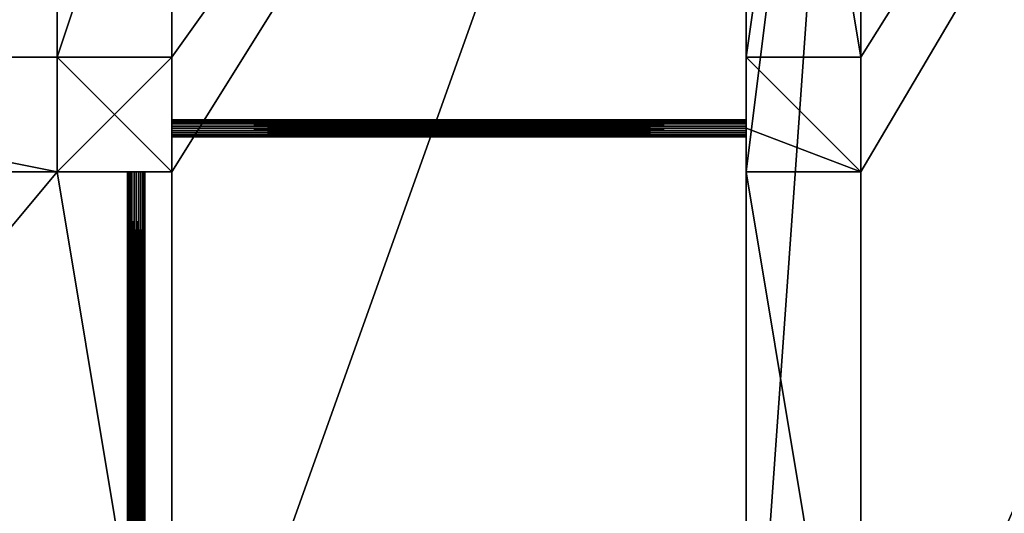
# Model space of a CAD drawing. Extents: x 153943 to 166943, y 33503 to 46503.
# Drawn here: x 160085 to 163514, y 38659 to 40378 of the extents above; entities that cross this region are included whole.
import ezdxf

# ---------------------------------------------------------------- set-up
doc = ezdxf.new("R2010")
doc.units = 0
doc.layers.get('0').update_dxf_attribs({"color": 13, "linetype": 'CONTINUOUS'})

msp = doc.modelspace()

# ---------------------------------------------------------------- linework, layer by layer
at = {"color": 28}
for p, q in [((162614.6, 42648.2, 2031.4), (162614.6, 40248.2, 2031.4)), ((162614.6, 42648.2, 1031.4), (162614.6, 40248.2, 1031.4)), ((163014.6, 40248.2, 2031.4), (163014.6, 42648.2, 2031.4)), ((163014.6, 40248.2, 1031.4), (163014.6, 42648.2, 1031.4)), ((160214.6, 40248.2, 1031.4), (158214.6, 40248.2, 1031.4)), ((160214.6, 40248.2, 2031.4), (160214.6, 39848.2, 2031.4)), ((160214.6, 40248.2, 2567.9), (160614.6, 40248.2, 2567.9)), ((160214.6, 40248.2, 1031.4), (160614.6, 40248.2, 1031.4)), ((160214.6, 40248.2, 2567.9), (160214.6, 40248.2, 2031.4)), ((160214.6, 40248.2, 1031.4), (160214.6, 39848.2, 1031.4)), ((160214.6, 40248.2, 2567.9), (160214.6, 39848.2, 2567.9)), ((160614.6, 40248.2, 2567.9), (160614.6, 40248.2, 2031.4)), ((160614.6, 40248.2, 1031.4), (160614.6, 39848.2, 1031.4)), ((160614.6, 40000, 2567.9), (160614.6, 40248.2, 2567.9)), ((160614.6, 40248.2, 2031.4), (160614.6, 40248.2, 1031.4)), ((162614.6, 40248.2, 2031.4), (163014.6, 40248.2, 2031.4)), ((162614.6, 40248.2, 2031.4), (162614.6, 40248.2, 2567.9)), ((162614.6, 40248.2, 2567.9), (163014.6, 40248.2, 2567.9)), ((162614.6, 40248.2, 2567.9), (162614.6, 40000, 2567.9)), ((162614.6, 40248.2, 1031.4), (162614.6, 39848.2, 1031.4)), ((163014.6, 40248.2, 2031.4), (163014.6, 40248.2, 2567.9)), ((163014.6, 39848.2, 2567.9), (163014.6, 40248.2, 2567.9)), ((163014.6, 39848.2, 1031.4), (163014.6, 40248.2, 1031.4)), ((160614.6, 40030, 2537.9), (162614.6, 40030, 2537.9)), ((160614.6, 40029, 2530.1), (162614.6, 40029, 2530.1)), ((160614.6, 40029, 2545.6), (162614.6, 40029, 2545.6)), ((160614.6, 40026, 2552.9), (162614.6, 40026, 2552.9)), ((160614.6, 40026, 2522.9), (162614.6, 40026, 2522.9)), ((160614.6, 40021.2, 2559.1), (162614.6, 40021.2, 2559.1)), ((160614.6, 40021.2, 2516.6), (162614.6, 40021.2, 2516.6)), ((160614.6, 40015, 2511.9), (162614.6, 40015, 2511.9)), ((160614.6, 40015, 2563.8), (162614.6, 40015, 2563.8)), ((160614.6, 40007.8, 2508.9), (162614.6, 40007.8, 2508.9)), ((160614.6, 40007.8, 2566.8), (162614.6, 40007.8, 2566.8)), ((160614.6, 40000, 2507.9), (162614.6, 40000, 2507.9)), ((160614.6, 40000, 2567.9), (162614.6, 40000, 2567.9)), ((160614.6, 39848.2, 2567.9), (160614.6, 40000, 2567.9)), ((160614.6, 39992.3, 2508.9), (162614.6, 39992.3, 2508.9)), ((160614.6, 39992.3, 2566.8), (162614.6, 39992.3, 2566.8)), ((162614.6, 40000, 2567.9), (162614.6, 39848.2, 2567.9)), ((160614.6, 39985, 2511.9), (162614.6, 39985, 2511.9)), ((160614.6, 39985, 2563.8), (162614.6, 39985, 2563.8)), ((160614.6, 39978.8, 2516.6), (162614.6, 39978.8, 2516.6)), ((160614.6, 39978.8, 2559.1), (162614.6, 39978.8, 2559.1)), ((160614.6, 39974, 2522.9), (162614.6, 39974, 2522.9)), ((160614.6, 39974, 2552.9), (162614.6, 39974, 2552.9)), ((160614.6, 39971, 2545.6), (162614.6, 39971, 2545.6)), ((160614.6, 39971, 2530.1), (162614.6, 39971, 2530.1)), ((160614.6, 39970, 2537.9), (162614.6, 39970, 2537.9)), ((160214.6, 39848.2, 1031.4), (158214.6, 39848.2, 1031.4)), ((160214.6, 39848.2, 1031.4), (160614.6, 39848.2, 1031.4)), ((160214.6, 39848.2, 2567.9), (160614.6, 39848.2, 2567.9)), ((160214.6, 39848.2, 2567.9), (160214.6, 39848.2, 2031.4)), ((160460.6, 39848.2, 2372.2), (160460.6, 37448.2, 2372.2)), ((160461.7, 39848.2, 2380), (160461.7, 37448.2, 2380)), ((160461.7, 39848.2, 2364.5), (160461.7, 37448.2, 2364.5)), ((160464.7, 39848.2, 2357.2), (160464.7, 37448.2, 2357.2)), ((160464.7, 39848.2, 2387.2), (160464.7, 37448.2, 2387.2)), ((160469.4, 39848.2, 2351), (160469.4, 37448.2, 2351)), ((160469.4, 39848.2, 2393.4), (160469.4, 37448.2, 2393.4)), ((160475.6, 39848.2, 2346.3), (160475.6, 37448.2, 2346.3)), ((160475.6, 39848.2, 2398.2), (160475.6, 37448.2, 2398.2)), ((160482.9, 39848.2, 2401.2), (160482.9, 37448.2, 2401.2)), ((160482.9, 39848.2, 2343.3), (160482.9, 37448.2, 2343.3)), ((160490.6, 39848.2, 2342.2), (160490.6, 37448.2, 2342.2)), ((160490.6, 39848.2, 2402.2), (160490.6, 37448.2, 2402.2)), ((160498.4, 39848.2, 2343.3), (160498.4, 37448.2, 2343.3)), ((160498.4, 39848.2, 2401.2), (160498.4, 37448.2, 2401.2)), ((160505.6, 39848.2, 2346.3), (160505.6, 37448.2, 2346.3)), ((160505.6, 39848.2, 2398.2), (160505.6, 37448.2, 2398.2)), ((160511.8, 39848.2, 2351), (160511.8, 37448.2, 2351)), ((160511.8, 39848.2, 2393.4), (160511.8, 37448.2, 2393.4)), ((160516.6, 39848.2, 2357.2), (160516.6, 37448.2, 2357.2)), ((160516.6, 39848.2, 2387.2), (160516.6, 37448.2, 2387.2)), ((160519.6, 39848.2, 2364.5), (160519.6, 37448.2, 2364.5)), ((160519.6, 39848.2, 2380), (160519.6, 37448.2, 2380)), ((160520.6, 39848.2, 2372.2), (160520.6, 37448.2, 2372.2)), ((160614.6, 39848.2, 2567.9), (160614.6, 39848.2, 2031.4)), ((160614.6, 39848.2, 2031.4), (160614.6, 39848.2, 1031.4)), ((162614.6, 39848.2, 1531.4), (163014.6, 39848.2, 1531.4)), ((162614.6, 39848.2, 1531.4), (162614.6, 37448.2, 1531.4)), ((162614.6, 39848.2, 2567.9), (162614.6, 39848.2, 1531.4)), ((162614.6, 39848.2, 2567.9), (163014.6, 39848.2, 2567.9)), ((162614.6, 39848.2, 1031.4), (162614.6, 37448.2, 1031.4)), ((163014.6, 37448.2, 1531.4), (163014.6, 39848.2, 1531.4)), ((163014.6, 39848.2, 2567.9), (163014.6, 39848.2, 1531.4)), ((163014.6, 37448.2, 1031.4), (163014.6, 39848.2, 1031.4))]:
    msp.add_line(p, q, dxfattribs=at)
for p, q in [((158214.6, 40248.2, 2031.4), (160214.6, 40248.2, 2031.4)), ((160214.6, 40248.2, 2031.4), (160614.6, 40248.2, 2031.4)), ((162614.6, 40248.2, 2031.4), (162614.6, 40248.2, 1031.4)), ((163014.6, 40248.2, 2031.4), (163014.6, 40248.2, 1031.4)), ((158214.6, 39848.2, 2031.4), (160214.6, 39848.2, 2031.4)), ((160214.6, 39848.2, 2031.4), (160614.6, 39848.2, 2031.4)), ((162614.6, 39848.2, 1531.4), (162614.6, 39848.2, 1031.4)), ((163014.6, 39848.2, 1531.4), (163014.6, 39848.2, 1031.4))]:
    msp.add_line(p, q)
at = {"color": 28, "extrusion": (0, 1, 0)}
msp.add_circle((-160490.6, 2372.2, 39848.2), 30, dxfattribs=at)
at = {"color": 28, "extrusion": (-1, 0, 0)}
for centre, start, end in [((-40000, 2537.9, -160614.6), 150, 90), ((-40000, 2537.9, -160614.6), 90, 150), ((-40000, 2537.9, -162614.6), 150, 90), ((-40000, 2537.9, -162614.6), 90, 150)]:
    msp.add_arc(centre, 30, start, end, dxfattribs=at)

# ---------------------------------------------------------------- meshes
mesh = msp.add_polyface()
corners = [(153943.1, 46502.6, 1031.4), (157814.6, 43048.2, 1031.4), (153943.1, 33502.6, 1031.4), (166943.1, 46502.6, 1031.4), (160214.6, 43048.2, 1031.4), (160614.6, 43048.2, 1031.4), (160614.6, 42668.2, 1031.4), (162614.6, 43048.2, 1031.4), (160614.6, 41448.2, 1031.4), (160614.6, 40248.2, 1031.4), (160614.6, 39848.2, 1031.4), (160614.6, 37448.2, 1031.4), (163014.6, 43048.2, 1031.4), (163014.6, 42648.2, 1031.4), (163014.6, 40248.2, 1031.4), (163014.6, 39848.2, 1031.4), (163014.6, 37448.2, 1031.4), (163014.6, 37048.2, 1031.4), (157814.6, 37048.2, 1031.4), (166943.1, 33502.6, 1031.4), (157814.6, 42653.6, 1031.4), (157814.6, 37448.2, 1031.4), (157814.6, 37408.2, 1031.4), (160217.1, 37048.2, 1031.4), (160614.6, 37048.2, 1031.4), (162614.6, 37448.2, 1031.4), (162614.6, 42648.2, 1031.4), (162614.6, 40248.2, 1031.4), (162614.6, 39848.2, 1031.4), (158214.6, 42653.6, 1031.4), (158214.6, 37448.2, 1031.4), (158214.6, 42648.2, 1031.4), (160214.6, 42648.2, 1031.4), (160214.6, 39848.2, 1031.4), (160214.6, 41448.2, 1031.4), (160214.6, 40248.2, 1031.4)]
mesh.append_faces([[corners[k] for k in face] for face in [(18, 21, 22), (25, 27, 28)]], dxfattribs={"vtx0": -1})
mesh.append_faces([[corners[k] for k in face] for face in [(0, 1, 2), (1, 3, 4), (4, 3, 5), (5, 3, 6), (6, 7, 8), (9, 7, 10), (7, 3, 12), (12, 3, 13), (13, 3, 14), (14, 3, 15), (15, 3, 16), (16, 3, 17), (2, 18, 19), (19, 17, 3), (29, 21, 20), (21, 29, 30), (30, 33, 11), (33, 34, 35), (8, 35, 34), (35, 8, 9)]], dxfattribs={"vtx0": -1, "vtx1": -1})
mesh.append_faces([[corners[k] for k in face] for face in [(6, 3, 7), (8, 7, 9), (10, 7, 11), (18, 2, 1), (18, 20, 21), (30, 32, 33)]], dxfattribs={"vtx0": -1, "vtx1": -1, "vtx2": -1})
mesh.append_faces([[corners[k] for k in face] for face in [(1, 0, 3), (18, 1, 20), (19, 18, 23), (19, 23, 24), (19, 24, 17), (7, 25, 11), (25, 7, 26), (25, 26, 27), (30, 29, 31), (30, 31, 32), (33, 32, 34), (11, 33, 10)]], dxfattribs={"vtx0": -1, "vtx2": -1})
mesh = msp.add_polyface()
corners = [(163014.6, 43048.2, 1031.4), (162614.6, 42648.2, 1031.4), (162614.6, 43048.2, 1031.4), (162614.6, 40248.2, 1031.4), (162614.6, 39848.2, 1031.4), (162614.6, 37448.2, 1031.4), (158214.6, 37448.2, 1031.4), (157814.6, 37408.2, 1031.4), (157814.6, 37448.2, 1031.4), (157814.6, 37048.2, 1031.4), (160217.1, 37048.2, 1031.4), (160614.6, 37448.2, 1031.4), (160614.6, 37048.2, 1031.4), (163014.6, 37048.2, 1031.4), (163014.6, 42648.2, 1031.4), (163014.6, 40248.2, 1031.4), (163014.6, 39848.2, 1031.4), (163014.6, 37448.2, 1031.4)]
mesh.append_faces([[corners[k] for k in face] for face in [(0, 1, 2), (6, 7, 8), (13, 16, 17)]], dxfattribs={"vtx0": -1})
mesh.append_faces([[corners[k] for k in face] for face in [(1, 0, 3), (3, 0, 4), (4, 0, 5), (7, 6, 9), (9, 6, 10), (10, 11, 12), (12, 5, 13)]], dxfattribs={"vtx0": -1, "vtx1": -1})
mesh.append_faces([[corners[k] for k in face] for face in [(13, 5, 0)]], dxfattribs={"vtx0": -1, "vtx1": -1, "vtx2": -1})
mesh.append_faces([[corners[k] for k in face] for face in [(10, 6, 11), (12, 11, 5), (13, 0, 14), (13, 14, 15), (13, 15, 16)]], dxfattribs={"vtx0": -1, "vtx2": -1})
at = {"color": 48}
mesh = msp.add_polyface(dxfattribs=at)
corners = [(160214.6, 39848.2, 2031.4), (158214.6, 40248.2, 2031.4), (158214.6, 39848.2, 2031.4), (160214.6, 40248.2, 2031.4), (157814.6, 40208.2, 2031.4), (157814.6, 39848.2, 2031.4), (157814.6, 42648.2, 2031.4), (158214.6, 42648.2, 2031.4)]
mesh.append_faces([[corners[k] for k in face] for face in [(1, 0, 3), (2, 4, 5)]], dxfattribs={"vtx0": -1, "color": 48})
mesh.append_faces([[corners[k] for k in face] for face in [(0, 1, 2), (4, 2, 6), (6, 2, 7), (7, 2, 1)]], dxfattribs={"vtx0": -1, "vtx1": -1, "color": 48})
mesh = msp.add_polyface(dxfattribs=at)
corners = [(163014.6, 40248.2, 2031.4), (162614.6, 42648.2, 2031.4), (162614.6, 40248.2, 2031.4), (163014.6, 42648.2, 2031.4)]
mesh.append_faces([[corners[k] for k in face] for face in [(0, 1, 2), (1, 0, 3)]], dxfattribs={"vtx0": -1, "color": 48})
mesh = msp.add_polyface(dxfattribs=at)
corners = [(162614.6, 42648.2, 2031.4), (162614.6, 40248.2, 1031.4), (162614.6, 40248.2, 2031.4), (162614.6, 42648.2, 1031.4)]
mesh.append_faces([[corners[k] for k in face] for face in [(0, 1, 2), (1, 0, 3)]], dxfattribs={"vtx0": -1, "color": 48})
mesh = msp.add_polyface(dxfattribs=at)
corners = [(163014.6, 42648.2, 1031.4), (163014.6, 40248.2, 2031.4), (163014.6, 40248.2, 1031.4), (163014.6, 42648.2, 2031.4)]
mesh.append_faces([[corners[k] for k in face] for face in [(0, 1, 2), (1, 0, 3)]], dxfattribs={"vtx0": -1, "color": 48})
mesh = msp.add_polyface(dxfattribs=at)
corners = [(158214.6, 40248.2, 2031.4), (160214.6, 40248.2, 1031.4), (158214.6, 40248.2, 1031.4), (160614.6, 40248.2, 1031.4), (160614.6, 40248.2, 2031.4), (160214.6, 40248.2, 2031.4)]
mesh.append_faces([[corners[k] for k in face] for face in [(0, 1, 2), (4, 0, 5)]], dxfattribs={"vtx0": -1, "color": 48})
mesh.append_faces([[corners[k] for k in face] for face in [(1, 0, 3), (3, 0, 4)]], dxfattribs={"vtx0": -1, "vtx1": -1, "color": 48})
mesh = msp.add_polyface(dxfattribs=at)
corners = [(160614.6, 39848.2, 2567.9), (160214.6, 40248.2, 2567.9), (160214.6, 39848.2, 2567.9), (160614.6, 40248.2, 2567.9), (160614.6, 40000, 2567.9)]
mesh.append_faces([[corners[k] for k in face] for face in [(0, 1, 2), (3, 0, 4)]], dxfattribs={"vtx0": -1, "color": 48})
mesh.append_faces([[corners[k] for k in face] for face in [(1, 0, 3)]], dxfattribs={"vtx0": -1, "vtx1": -1, "color": 48})
mesh = msp.add_polyface()
corners = [(160614.6, 40248.2, 1031.4), (160214.6, 39848.2, 1031.4), (160214.6, 40248.2, 1031.4), (160614.6, 39848.2, 1031.4)]
mesh.append_faces([[corners[k] for k in face] for face in [(0, 1, 2), (1, 0, 3)]], dxfattribs={"vtx0": -1})
mesh = msp.add_polyface(dxfattribs=at)
corners = [(160214.6, 40248.2, 2567.9), (160214.6, 39848.2, 2031.4), (160214.6, 39848.2, 2567.9), (160214.6, 40248.2, 2031.4)]
mesh.append_faces([[corners[k] for k in face] for face in [(0, 1, 2), (1, 0, 3)]], dxfattribs={"vtx0": -1, "color": 48})
mesh = msp.add_polyface(dxfattribs=at)
corners = [(160214.6, 40248.2, 2567.9), (160614.6, 40248.2, 2031.4), (160214.6, 40248.2, 2031.4), (160614.6, 40248.2, 2567.9)]
mesh.append_faces([[corners[k] for k in face] for face in [(0, 1, 2), (1, 0, 3)]], dxfattribs={"vtx0": -1, "color": 48})
mesh = msp.add_polyface(dxfattribs=at)
corners = [(160614.6, 40248.2, 1031.4), (160614.6, 39848.2, 2031.4), (160614.6, 39848.2, 1031.4), (160614.6, 39848.2, 2567.9), (160614.6, 39971, 2530.1), (160614.6, 39970, 2537.9), (160614.6, 39974, 2522.9), (160614.6, 39978.8, 2516.6), (160614.6, 39985, 2511.9), (160614.6, 39992.3, 2508.9), (160614.6, 40000, 2507.9), (160614.6, 40007.8, 2508.9), (160614.6, 40015, 2511.9), (160614.6, 40021.2, 2516.6), (160614.6, 40026, 2522.9), (160614.6, 40029, 2530.1), (160614.6, 40030, 2537.9), (160614.6, 40007.8, 2566.8), (160614.6, 40248.2, 2567.9), (160614.6, 40000, 2567.9), (160614.6, 40015, 2563.8), (160614.6, 40021.2, 2559.1), (160614.6, 40026, 2552.9), (160614.6, 40029, 2545.6), (160614.6, 40248.2, 2031.4), (160614.6, 39992.3, 2566.8), (160614.6, 39985, 2563.8), (160614.6, 39978.8, 2559.1), (160614.6, 39974, 2552.9), (160614.6, 39971, 2545.6)]
mesh.append_faces([[corners[k] for k in face] for face in [(0, 1, 2), (17, 18, 19), (18, 0, 24), (3, 25, 19)]], dxfattribs={"vtx0": -1, "color": 48})
mesh.append_faces([[corners[k] for k in face] for face in [(1, 0, 3), (4, 0, 6), (6, 0, 7), (7, 0, 8), (8, 0, 9), (9, 0, 10), (10, 0, 11), (11, 0, 12), (12, 0, 13), (13, 0, 14), (14, 0, 15), (15, 0, 16), (25, 3, 26), (26, 3, 27), (27, 3, 28), (28, 3, 29), (29, 3, 5)]], dxfattribs={"vtx0": -1, "vtx1": -1, "color": 48})
mesh.append_faces([[corners[k] for k in face] for face in [(3, 0, 4), (18, 16, 0)]], dxfattribs={"vtx0": -1, "vtx1": -1, "vtx2": -1, "color": 48})
mesh.append_faces([[corners[k] for k in face] for face in [(3, 4, 5), (18, 17, 20), (18, 20, 21), (18, 21, 22), (18, 22, 23), (18, 23, 16)]], dxfattribs={"vtx0": -1, "vtx2": -1, "color": 48})
mesh = msp.add_polyface(dxfattribs=at)
corners = [(162614.6, 40248.2, 2567.9), (163014.6, 40248.2, 2031.4), (162614.6, 40248.2, 2031.4), (163014.6, 40248.2, 2567.9)]
mesh.append_faces([[corners[k] for k in face] for face in [(0, 1, 2), (1, 0, 3)]], dxfattribs={"vtx0": -1, "color": 48})
mesh = msp.add_polyface(dxfattribs=at)
corners = [(163014.6, 39848.2, 2567.9), (162614.6, 40000, 2567.9), (162614.6, 39848.2, 2567.9), (162614.6, 40248.2, 2567.9), (163014.6, 40248.2, 2567.9)]
mesh.append_faces([[corners[k] for k in face] for face in [(0, 1, 2), (3, 0, 4)]], dxfattribs={"vtx0": -1, "color": 48})
mesh.append_faces([[corners[k] for k in face] for face in [(1, 0, 3)]], dxfattribs={"vtx0": -1, "vtx1": -1, "color": 48})
mesh = msp.add_polyface(dxfattribs=at)
corners = [(162614.6, 40248.2, 2567.9), (162614.6, 40007.8, 2566.8), (162614.6, 40000, 2567.9), (162614.6, 40015, 2563.8), (162614.6, 40021.2, 2559.1), (162614.6, 40026, 2552.9), (162614.6, 40029, 2545.6), (162614.6, 40030, 2537.9), (162614.6, 39848.2, 1031.4), (162614.6, 39971, 2530.1), (162614.6, 40248.2, 1031.4), (162614.6, 39970, 2537.9), (162614.6, 39974, 2522.9), (162614.6, 39978.8, 2516.6), (162614.6, 39985, 2511.9), (162614.6, 39992.3, 2508.9), (162614.6, 40000, 2507.9), (162614.6, 40007.8, 2508.9), (162614.6, 40015, 2511.9), (162614.6, 40021.2, 2516.6), (162614.6, 40026, 2522.9), (162614.6, 40029, 2530.1), (162614.6, 40248.2, 2031.4), (162614.6, 39848.2, 2567.9), (162614.6, 39848.2, 1531.4), (162614.6, 39971, 2545.6), (162614.6, 39974, 2552.9), (162614.6, 39978.8, 2559.1), (162614.6, 39985, 2563.8), (162614.6, 39992.3, 2566.8)]
mesh.append_faces([[corners[k] for k in face] for face in [(0, 1, 2), (10, 0, 22), (29, 23, 2)]], dxfattribs={"vtx0": -1, "color": 48})
mesh.append_faces([[corners[k] for k in face] for face in [(1, 0, 3), (3, 0, 4), (4, 0, 5), (5, 0, 6), (6, 0, 7), (8, 9, 10), (9, 8, 11), (23, 11, 24), (11, 23, 25), (25, 23, 26), (26, 23, 27), (27, 23, 28), (28, 23, 29), (24, 11, 8)]], dxfattribs={"vtx0": -1, "vtx1": -1, "color": 48})
mesh.append_faces([[corners[k] for k in face] for face in [(10, 7, 0)]], dxfattribs={"vtx0": -1, "vtx1": -1, "vtx2": -1, "color": 48})
mesh.append_faces([[corners[k] for k in face] for face in [(10, 9, 12), (10, 12, 13), (10, 13, 14), (10, 14, 15), (10, 15, 16), (10, 16, 17), (10, 17, 18), (10, 18, 19), (10, 19, 20), (10, 20, 21), (10, 21, 7)]], dxfattribs={"vtx0": -1, "vtx2": -1, "color": 48})
mesh = msp.add_polyface(dxfattribs=at)
corners = [(163014.6, 40248.2, 1031.4), (163014.6, 39848.2, 1531.4), (163014.6, 39848.2, 1031.4), (163014.6, 39848.2, 2567.9), (163014.6, 40248.2, 2567.9), (163014.6, 40248.2, 2031.4)]
mesh.append_faces([[corners[k] for k in face] for face in [(0, 1, 2), (4, 0, 5)]], dxfattribs={"vtx0": -1, "color": 48})
mesh.append_faces([[corners[k] for k in face] for face in [(1, 0, 3), (3, 0, 4)]], dxfattribs={"vtx0": -1, "vtx1": -1, "color": 48})
at = {"color": 254}
mesh = msp.add_polyface(dxfattribs=at)
corners = [(160614.6, 40030, 2537.9), (162614.6, 40029, 2530.1), (160614.6, 40029, 2530.1), (162614.6, 40030, 2537.9)]
mesh.append_faces([[corners[k] for k in face] for face in [(0, 1, 2), (1, 0, 3)]], dxfattribs={"vtx0": -1, "color": 254})
mesh = msp.add_polyface(dxfattribs=at)
corners = [(160614.6, 40029, 2545.6), (162614.6, 40030, 2537.9), (160614.6, 40030, 2537.9), (162614.6, 40029, 2545.6)]
mesh.append_faces([[corners[k] for k in face] for face in [(0, 1, 2), (1, 0, 3)]], dxfattribs={"vtx0": -1, "color": 254})
mesh = msp.add_polyface(dxfattribs=at)
corners = [(160614.6, 40029, 2530.1), (162614.6, 40026, 2522.9), (160614.6, 40026, 2522.9), (162614.6, 40029, 2530.1)]
mesh.append_faces([[corners[k] for k in face] for face in [(0, 1, 2), (1, 0, 3)]], dxfattribs={"vtx0": -1, "color": 254})
mesh = msp.add_polyface(dxfattribs=at)
corners = [(160614.6, 40026, 2552.9), (162614.6, 40029, 2545.6), (160614.6, 40029, 2545.6), (162614.6, 40026, 2552.9)]
mesh.append_faces([[corners[k] for k in face] for face in [(0, 1, 2), (1, 0, 3)]], dxfattribs={"vtx0": -1, "color": 254})
mesh = msp.add_polyface(dxfattribs=at)
corners = [(160614.6, 40021.2, 2559.1), (162614.6, 40026, 2552.9), (160614.6, 40026, 2552.9), (162614.6, 40021.2, 2559.1)]
mesh.append_faces([[corners[k] for k in face] for face in [(0, 1, 2), (1, 0, 3)]], dxfattribs={"vtx0": -1, "color": 254})
mesh = msp.add_polyface(dxfattribs=at)
corners = [(160614.6, 40026, 2522.9), (162614.6, 40021.2, 2516.6), (160614.6, 40021.2, 2516.6), (162614.6, 40026, 2522.9)]
mesh.append_faces([[corners[k] for k in face] for face in [(0, 1, 2), (1, 0, 3)]], dxfattribs={"vtx0": -1, "color": 254})
mesh = msp.add_polyface(dxfattribs=at)
corners = [(162614.6, 40021.2, 2516.6), (160614.6, 40015, 2511.9), (160614.6, 40021.2, 2516.6), (162614.6, 40015, 2511.9)]
mesh.append_faces([[corners[k] for k in face] for face in [(0, 1, 2), (1, 0, 3)]], dxfattribs={"vtx0": -1, "color": 254})
mesh = msp.add_polyface(dxfattribs=at)
corners = [(162614.6, 40015, 2563.8), (160614.6, 40021.2, 2559.1), (160614.6, 40015, 2563.8), (162614.6, 40021.2, 2559.1)]
mesh.append_faces([[corners[k] for k in face] for face in [(0, 1, 2), (1, 0, 3)]], dxfattribs={"vtx0": -1, "color": 254})
mesh = msp.add_polyface(dxfattribs=at)
corners = [(162614.6, 40015, 2511.9), (160614.6, 40007.8, 2508.9), (160614.6, 40015, 2511.9), (162614.6, 40007.8, 2508.9)]
mesh.append_faces([[corners[k] for k in face] for face in [(0, 1, 2), (1, 0, 3)]], dxfattribs={"vtx0": -1, "color": 254})
mesh = msp.add_polyface(dxfattribs=at)
corners = [(162614.6, 40007.8, 2566.8), (160614.6, 40015, 2563.8), (160614.6, 40007.8, 2566.8), (162614.6, 40015, 2563.8)]
mesh.append_faces([[corners[k] for k in face] for face in [(0, 1, 2), (1, 0, 3)]], dxfattribs={"vtx0": -1, "color": 254})
mesh = msp.add_polyface(dxfattribs=at)
corners = [(162614.6, 40000, 2567.9), (160614.6, 40007.8, 2566.8), (160614.6, 40000, 2567.9), (162614.6, 40007.8, 2566.8)]
mesh.append_faces([[corners[k] for k in face] for face in [(0, 1, 2), (1, 0, 3)]], dxfattribs={"vtx0": -1, "color": 254})
mesh = msp.add_polyface(dxfattribs=at)
corners = [(162614.6, 40007.8, 2508.9), (160614.6, 40000, 2507.9), (160614.6, 40007.8, 2508.9), (162614.6, 40000, 2507.9)]
mesh.append_faces([[corners[k] for k in face] for face in [(0, 1, 2), (1, 0, 3)]], dxfattribs={"vtx0": -1, "color": 254})
mesh = msp.add_polyface(dxfattribs=at)
corners = [(162614.6, 40000, 2507.9), (160614.6, 39992.3, 2508.9), (160614.6, 40000, 2507.9), (162614.6, 39992.3, 2508.9)]
mesh.append_faces([[corners[k] for k in face] for face in [(0, 1, 2), (1, 0, 3)]], dxfattribs={"vtx0": -1, "color": 254})
mesh = msp.add_polyface(dxfattribs=at)
corners = [(162614.6, 39992.3, 2566.8), (160614.6, 40000, 2567.9), (160614.6, 39992.3, 2566.8), (162614.6, 40000, 2567.9)]
mesh.append_faces([[corners[k] for k in face] for face in [(0, 1, 2), (1, 0, 3)]], dxfattribs={"vtx0": -1, "color": 254})
mesh = msp.add_polyface(dxfattribs=at)
corners = [(162614.6, 39985, 2563.8), (160614.6, 39992.3, 2566.8), (160614.6, 39985, 2563.8), (162614.6, 39992.3, 2566.8)]
mesh.append_faces([[corners[k] for k in face] for face in [(0, 1, 2), (1, 0, 3)]], dxfattribs={"vtx0": -1, "color": 254})
mesh = msp.add_polyface(dxfattribs=at)
corners = [(162614.6, 39992.3, 2508.9), (160614.6, 39985, 2511.9), (160614.6, 39992.3, 2508.9), (162614.6, 39985, 2511.9)]
mesh.append_faces([[corners[k] for k in face] for face in [(0, 1, 2), (1, 0, 3)]], dxfattribs={"vtx0": -1, "color": 254})
mesh = msp.add_polyface(dxfattribs=at)
corners = [(162614.6, 39985, 2511.9), (160614.6, 39978.8, 2516.6), (160614.6, 39985, 2511.9), (162614.6, 39978.8, 2516.6)]
mesh.append_faces([[corners[k] for k in face] for face in [(0, 1, 2), (1, 0, 3)]], dxfattribs={"vtx0": -1, "color": 254})
mesh = msp.add_polyface(dxfattribs=at)
corners = [(162614.6, 39978.8, 2559.1), (160614.6, 39985, 2563.8), (160614.6, 39978.8, 2559.1), (162614.6, 39985, 2563.8)]
mesh.append_faces([[corners[k] for k in face] for face in [(0, 1, 2), (1, 0, 3)]], dxfattribs={"vtx0": -1, "color": 254})
mesh = msp.add_polyface(dxfattribs=at)
corners = [(162614.6, 39978.8, 2559.1), (160614.6, 39974, 2552.9), (162614.6, 39974, 2552.9), (160614.6, 39978.8, 2559.1)]
mesh.append_faces([[corners[k] for k in face] for face in [(0, 1, 2), (1, 0, 3)]], dxfattribs={"vtx0": -1, "color": 254})
mesh = msp.add_polyface(dxfattribs=at)
corners = [(162614.6, 39974, 2522.9), (160614.6, 39978.8, 2516.6), (162614.6, 39978.8, 2516.6), (160614.6, 39974, 2522.9)]
mesh.append_faces([[corners[k] for k in face] for face in [(0, 1, 2), (1, 0, 3)]], dxfattribs={"vtx0": -1, "color": 254})
mesh = msp.add_polyface(dxfattribs=at)
corners = [(162614.6, 39971, 2530.1), (160614.6, 39974, 2522.9), (162614.6, 39974, 2522.9), (160614.6, 39971, 2530.1)]
mesh.append_faces([[corners[k] for k in face] for face in [(0, 1, 2), (1, 0, 3)]], dxfattribs={"vtx0": -1, "color": 254})
mesh = msp.add_polyface(dxfattribs=at)
corners = [(162614.6, 39974, 2552.9), (160614.6, 39971, 2545.6), (162614.6, 39971, 2545.6), (160614.6, 39974, 2552.9)]
mesh.append_faces([[corners[k] for k in face] for face in [(0, 1, 2), (1, 0, 3)]], dxfattribs={"vtx0": -1, "color": 254})
mesh = msp.add_polyface(dxfattribs=at)
corners = [(162614.6, 39971, 2545.6), (160614.6, 39970, 2537.9), (162614.6, 39970, 2537.9), (160614.6, 39971, 2545.6)]
mesh.append_faces([[corners[k] for k in face] for face in [(0, 1, 2), (1, 0, 3)]], dxfattribs={"vtx0": -1, "color": 254})
mesh = msp.add_polyface(dxfattribs=at)
corners = [(162614.6, 39970, 2537.9), (160614.6, 39971, 2530.1), (162614.6, 39971, 2530.1), (160614.6, 39970, 2537.9)]
mesh.append_faces([[corners[k] for k in face] for face in [(0, 1, 2), (1, 0, 3)]], dxfattribs={"vtx0": -1, "color": 254})
at = {"color": 28}
mesh = msp.add_polyface(dxfattribs=at)
corners = [(158214.6, 39848.2, 1531.4), (157814.6, 37408.2, 1531.4), (157814.6, 39848.2, 1531.4), (157814.6, 37048.2, 1531.4), (158214.6, 37448.2, 1531.4), (160217.1, 37048.2, 1531.4), (160216.8, 37448.2, 1531.4)]
mesh.append_faces([[corners[k] for k in face] for face in [(0, 1, 2), (5, 4, 6)]], dxfattribs={"vtx0": -1, "color": 28})
mesh.append_faces([[corners[k] for k in face] for face in [(1, 0, 3), (3, 4, 5)]], dxfattribs={"vtx0": -1, "vtx1": -1, "color": 28})
mesh.append_faces([[corners[k] for k in face] for face in [(3, 0, 4)]], dxfattribs={"vtx0": -1, "vtx2": -1, "color": 28})
at = {"color": 48}
mesh = msp.add_polyface(dxfattribs=at)
corners = [(160614.6, 39848.2, 2031.4), (160214.6, 39848.2, 1031.4), (160614.6, 39848.2, 1031.4), (158214.6, 39848.2, 1031.4), (158214.6, 39848.2, 1531.4), (158214.6, 39848.2, 2031.4), (160214.6, 39848.2, 2031.4)]
mesh.append_faces([[corners[k] for k in face] for face in [(0, 1, 2), (5, 0, 6)]], dxfattribs={"vtx0": -1, "color": 48})
mesh.append_faces([[corners[k] for k in face] for face in [(1, 0, 3), (3, 0, 4), (4, 0, 5)]], dxfattribs={"vtx0": -1, "vtx1": -1, "color": 48})
mesh = msp.add_polyface(dxfattribs=at)
corners = [(160614.6, 39848.2, 2031.4), (160511.8, 39848.2, 2351), (160214.6, 39848.2, 2031.4), (160516.6, 39848.2, 2357.2), (160614.6, 39848.2, 2567.9), (160505.6, 39848.2, 2346.3), (160498.4, 39848.2, 2343.3), (160490.6, 39848.2, 2342.2), (160519.6, 39848.2, 2364.5), (160520.6, 39848.2, 2372.2), (160519.6, 39848.2, 2380), (160516.6, 39848.2, 2387.2), (160511.8, 39848.2, 2393.4), (160505.6, 39848.2, 2398.2), (160498.4, 39848.2, 2401.2), (160490.6, 39848.2, 2402.2), (160469.4, 39848.2, 2351), (160214.6, 39848.2, 2567.9), (160475.6, 39848.2, 2346.3), (160482.9, 39848.2, 2343.3), (160464.7, 39848.2, 2357.2), (160461.7, 39848.2, 2364.5), (160460.6, 39848.2, 2372.2), (160461.7, 39848.2, 2380), (160464.7, 39848.2, 2387.2), (160469.4, 39848.2, 2393.4), (160475.6, 39848.2, 2398.2), (160482.9, 39848.2, 2401.2)]
mesh.append_faces([[corners[k] for k in face] for face in [(0, 1, 2), (1, 0, 3), (3, 4, 8), (8, 4, 9), (9, 4, 10), (10, 4, 11), (11, 4, 12), (12, 4, 13), (13, 4, 14), (14, 4, 15), (2, 16, 17), (16, 2, 18), (18, 2, 19), (19, 2, 7), (17, 15, 4)]], dxfattribs={"vtx0": -1, "vtx1": -1, "color": 48})
mesh.append_faces([[corners[k] for k in face] for face in [(3, 0, 4), (2, 1, 5), (2, 5, 6), (2, 6, 7), (17, 16, 20), (17, 20, 21), (17, 21, 22), (17, 22, 23), (17, 23, 24), (17, 24, 25), (17, 25, 26), (17, 26, 27), (17, 27, 15)]], dxfattribs={"vtx0": -1, "vtx2": -1, "color": 48})
at = {"color": 254}
mesh = msp.add_polyface(dxfattribs=at)
corners = [(160461.7, 39848.2, 2380), (160460.6, 37448.2, 2372.2), (160461.7, 37448.2, 2380), (160460.6, 39848.2, 2372.2)]
mesh.append_faces([[corners[k] for k in face] for face in [(0, 1, 2), (1, 0, 3)]], dxfattribs={"vtx0": -1, "color": 254})
mesh = msp.add_polyface(dxfattribs=at)
corners = [(160460.6, 39848.2, 2372.2), (160461.7, 37448.2, 2364.5), (160460.6, 37448.2, 2372.2), (160461.7, 39848.2, 2364.5)]
mesh.append_faces([[corners[k] for k in face] for face in [(0, 1, 2), (1, 0, 3)]], dxfattribs={"vtx0": -1, "color": 254})
mesh = msp.add_polyface(dxfattribs=at)
corners = [(160461.7, 39848.2, 2364.5), (160464.7, 37448.2, 2357.2), (160461.7, 37448.2, 2364.5), (160464.7, 39848.2, 2357.2)]
mesh.append_faces([[corners[k] for k in face] for face in [(0, 1, 2), (1, 0, 3)]], dxfattribs={"vtx0": -1, "color": 254})
mesh = msp.add_polyface(dxfattribs=at)
corners = [(160464.7, 39848.2, 2387.2), (160461.7, 37448.2, 2380), (160464.7, 37448.2, 2387.2), (160461.7, 39848.2, 2380)]
mesh.append_faces([[corners[k] for k in face] for face in [(0, 1, 2), (1, 0, 3)]], dxfattribs={"vtx0": -1, "color": 254})
mesh = msp.add_polyface(dxfattribs=at)
corners = [(160464.7, 39848.2, 2357.2), (160469.4, 37448.2, 2351), (160464.7, 37448.2, 2357.2), (160469.4, 39848.2, 2351)]
mesh.append_faces([[corners[k] for k in face] for face in [(0, 1, 2), (1, 0, 3)]], dxfattribs={"vtx0": -1, "color": 254})
mesh = msp.add_polyface(dxfattribs=at)
corners = [(160469.4, 39848.2, 2393.4), (160464.7, 37448.2, 2387.2), (160469.4, 37448.2, 2393.4), (160464.7, 39848.2, 2387.2)]
mesh.append_faces([[corners[k] for k in face] for face in [(0, 1, 2), (1, 0, 3)]], dxfattribs={"vtx0": -1, "color": 254})
mesh = msp.add_polyface(dxfattribs=at)
corners = [(160475.6, 39848.2, 2346.3), (160469.4, 37448.2, 2351), (160469.4, 39848.2, 2351), (160475.6, 37448.2, 2346.3)]
mesh.append_faces([[corners[k] for k in face] for face in [(0, 1, 2), (1, 0, 3)]], dxfattribs={"vtx0": -1, "color": 254})
mesh = msp.add_polyface(dxfattribs=at)
corners = [(160475.6, 37448.2, 2398.2), (160469.4, 39848.2, 2393.4), (160469.4, 37448.2, 2393.4), (160475.6, 39848.2, 2398.2)]
mesh.append_faces([[corners[k] for k in face] for face in [(0, 1, 2), (1, 0, 3)]], dxfattribs={"vtx0": -1, "color": 254})
mesh = msp.add_polyface(dxfattribs=at)
corners = [(160482.9, 39848.2, 2343.3), (160475.6, 37448.2, 2346.3), (160475.6, 39848.2, 2346.3), (160482.9, 37448.2, 2343.3)]
mesh.append_faces([[corners[k] for k in face] for face in [(0, 1, 2), (1, 0, 3)]], dxfattribs={"vtx0": -1, "color": 254})
mesh = msp.add_polyface(dxfattribs=at)
corners = [(160482.9, 37448.2, 2401.2), (160475.6, 39848.2, 2398.2), (160475.6, 37448.2, 2398.2), (160482.9, 39848.2, 2401.2)]
mesh.append_faces([[corners[k] for k in face] for face in [(0, 1, 2), (1, 0, 3)]], dxfattribs={"vtx0": -1, "color": 254})
mesh = msp.add_polyface(dxfattribs=at)
corners = [(160490.6, 37448.2, 2402.2), (160482.9, 39848.2, 2401.2), (160482.9, 37448.2, 2401.2), (160490.6, 39848.2, 2402.2)]
mesh.append_faces([[corners[k] for k in face] for face in [(0, 1, 2), (1, 0, 3)]], dxfattribs={"vtx0": -1, "color": 254})
mesh = msp.add_polyface(dxfattribs=at)
corners = [(160490.6, 39848.2, 2342.2), (160482.9, 37448.2, 2343.3), (160482.9, 39848.2, 2343.3), (160490.6, 37448.2, 2342.2)]
mesh.append_faces([[corners[k] for k in face] for face in [(0, 1, 2), (1, 0, 3)]], dxfattribs={"vtx0": -1, "color": 254})
mesh = msp.add_polyface(dxfattribs=at)
corners = [(160498.4, 39848.2, 2343.3), (160490.6, 37448.2, 2342.2), (160490.6, 39848.2, 2342.2), (160498.4, 37448.2, 2343.3)]
mesh.append_faces([[corners[k] for k in face] for face in [(0, 1, 2), (1, 0, 3)]], dxfattribs={"vtx0": -1, "color": 254})
mesh = msp.add_polyface(dxfattribs=at)
corners = [(160498.4, 37448.2, 2401.2), (160490.6, 39848.2, 2402.2), (160490.6, 37448.2, 2402.2), (160498.4, 39848.2, 2401.2)]
mesh.append_faces([[corners[k] for k in face] for face in [(0, 1, 2), (1, 0, 3)]], dxfattribs={"vtx0": -1, "color": 254})
mesh = msp.add_polyface(dxfattribs=at)
corners = [(160505.6, 39848.2, 2346.3), (160498.4, 37448.2, 2343.3), (160498.4, 39848.2, 2343.3), (160505.6, 37448.2, 2346.3)]
mesh.append_faces([[corners[k] for k in face] for face in [(0, 1, 2), (1, 0, 3)]], dxfattribs={"vtx0": -1, "color": 254})
mesh = msp.add_polyface(dxfattribs=at)
corners = [(160505.6, 37448.2, 2398.2), (160498.4, 39848.2, 2401.2), (160498.4, 37448.2, 2401.2), (160505.6, 39848.2, 2398.2)]
mesh.append_faces([[corners[k] for k in face] for face in [(0, 1, 2), (1, 0, 3)]], dxfattribs={"vtx0": -1, "color": 254})
mesh = msp.add_polyface(dxfattribs=at)
corners = [(160511.8, 37448.2, 2393.4), (160505.6, 39848.2, 2398.2), (160505.6, 37448.2, 2398.2), (160511.8, 39848.2, 2393.4)]
mesh.append_faces([[corners[k] for k in face] for face in [(0, 1, 2), (1, 0, 3)]], dxfattribs={"vtx0": -1, "color": 254})
mesh = msp.add_polyface(dxfattribs=at)
corners = [(160511.8, 39848.2, 2351), (160505.6, 37448.2, 2346.3), (160505.6, 39848.2, 2346.3), (160511.8, 37448.2, 2351)]
mesh.append_faces([[corners[k] for k in face] for face in [(0, 1, 2), (1, 0, 3)]], dxfattribs={"vtx0": -1, "color": 254})
mesh = msp.add_polyface(dxfattribs=at)
corners = [(160511.8, 39848.2, 2351), (160516.6, 37448.2, 2357.2), (160511.8, 37448.2, 2351), (160516.6, 39848.2, 2357.2)]
mesh.append_faces([[corners[k] for k in face] for face in [(0, 1, 2), (1, 0, 3)]], dxfattribs={"vtx0": -1, "color": 254})
mesh = msp.add_polyface(dxfattribs=at)
corners = [(160516.6, 39848.2, 2387.2), (160511.8, 37448.2, 2393.4), (160516.6, 37448.2, 2387.2), (160511.8, 39848.2, 2393.4)]
mesh.append_faces([[corners[k] for k in face] for face in [(0, 1, 2), (1, 0, 3)]], dxfattribs={"vtx0": -1, "color": 254})
mesh = msp.add_polyface(dxfattribs=at)
corners = [(160516.6, 39848.2, 2357.2), (160519.6, 37448.2, 2364.5), (160516.6, 37448.2, 2357.2), (160519.6, 39848.2, 2364.5)]
mesh.append_faces([[corners[k] for k in face] for face in [(0, 1, 2), (1, 0, 3)]], dxfattribs={"vtx0": -1, "color": 254})
mesh = msp.add_polyface(dxfattribs=at)
corners = [(160519.6, 39848.2, 2380), (160516.6, 37448.2, 2387.2), (160519.6, 37448.2, 2380), (160516.6, 39848.2, 2387.2)]
mesh.append_faces([[corners[k] for k in face] for face in [(0, 1, 2), (1, 0, 3)]], dxfattribs={"vtx0": -1, "color": 254})
mesh = msp.add_polyface(dxfattribs=at)
corners = [(160519.6, 39848.2, 2364.5), (160520.6, 37448.2, 2372.2), (160519.6, 37448.2, 2364.5), (160520.6, 39848.2, 2372.2)]
mesh.append_faces([[corners[k] for k in face] for face in [(0, 1, 2), (1, 0, 3)]], dxfattribs={"vtx0": -1, "color": 254})
mesh = msp.add_polyface(dxfattribs=at)
corners = [(160520.6, 39848.2, 2372.2), (160519.6, 37448.2, 2380), (160520.6, 37448.2, 2372.2), (160519.6, 39848.2, 2380)]
mesh.append_faces([[corners[k] for k in face] for face in [(0, 1, 2), (1, 0, 3)]], dxfattribs={"vtx0": -1, "color": 254})
at = {"color": 48}
mesh = msp.add_polyface(dxfattribs=at)
corners = [(163014.6, 37448.2, 1531.4), (162614.6, 39848.2, 1531.4), (162614.6, 37448.2, 1531.4), (163014.6, 39848.2, 1531.4)]
mesh.append_faces([[corners[k] for k in face] for face in [(0, 1, 2), (1, 0, 3)]], dxfattribs={"vtx0": -1, "color": 48})
mesh = msp.add_polyface(dxfattribs=at)
corners = [(162614.6, 39848.2, 1531.4), (162614.6, 37448.2, 1031.4), (162614.6, 37448.2, 1531.4), (162614.6, 39848.2, 1031.4)]
mesh.append_faces([[corners[k] for k in face] for face in [(0, 1, 2), (1, 0, 3)]], dxfattribs={"vtx0": -1, "color": 48})
mesh = msp.add_polyface(dxfattribs=at)
corners = [(163014.6, 39848.2, 2567.9), (162614.6, 39848.2, 1531.4), (163014.6, 39848.2, 1531.4), (162614.6, 39848.2, 2567.9)]
mesh.append_faces([[corners[k] for k in face] for face in [(0, 1, 2), (1, 0, 3)]], dxfattribs={"vtx0": -1, "color": 48})
mesh = msp.add_polyface(dxfattribs=at)
corners = [(163014.6, 39848.2, 1031.4), (163014.6, 37448.2, 1531.4), (163014.6, 37448.2, 1031.4), (163014.6, 39848.2, 1531.4)]
mesh.append_faces([[corners[k] for k in face] for face in [(0, 1, 2), (1, 0, 3)]], dxfattribs={"vtx0": -1, "color": 48})

doc.saveas('drawing.dxf')
